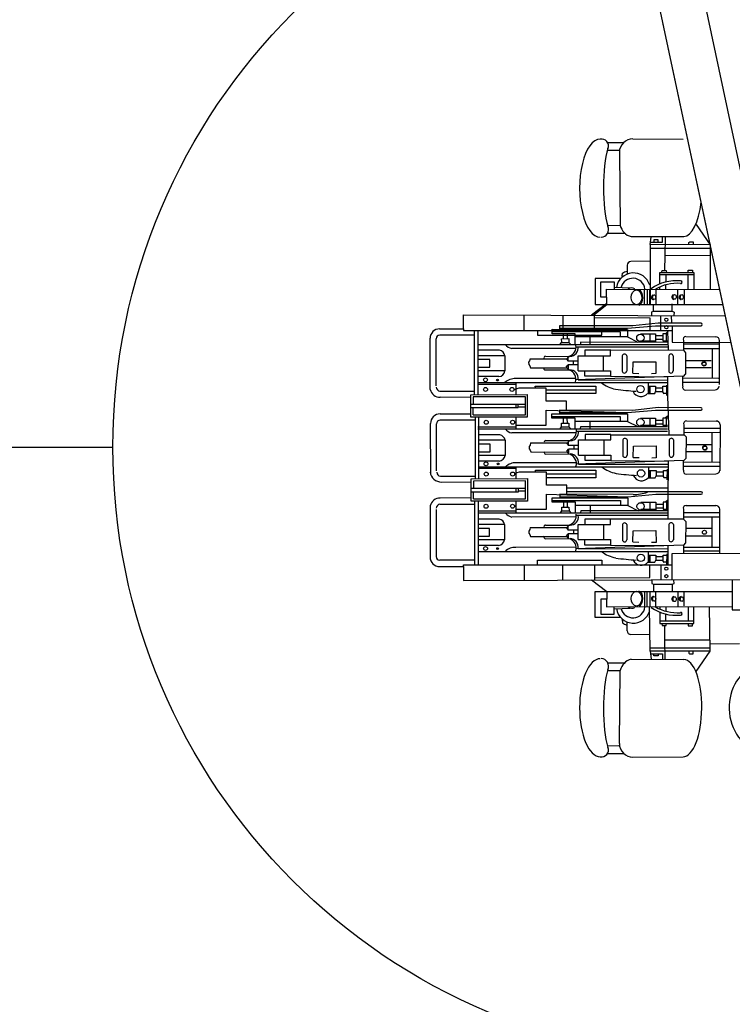
# Model space of a CAD drawing. Extents: x -561 to 197, y -229 to 118.
# Drawn here: x -153 to -146, y -184 to -175 of the extents above; entities that cross this region are included whole.
import ezdxf

# ---------------------------------------------------------------- set-up
doc = ezdxf.new("R2010")
doc.units = 0
doc.layers.add('1', color=7, linetype='CONTINUOUS')

# ---------------------------------------------------------------- blocks, each defined once
blk = doc.blocks.new('BLK56', base_point=(337.8406, 120.3485))
at = {"layer": '1', "color": 7, "linetype": 'Continuous'}
for p, q in [((344.3599, 136.7641), (347.7939, 120.6087)), ((347.3721, 120.5617), (343.9818, 136.4891))]:
    blk.add_line(p, q, dxfattribs=at)
blk = doc.blocks.new('pa10_1')
at = {"layer": '1', "color": 7, "linetype": 'Continuous'}
for p, q in [((-0.9869, 2.9254), (-0.8414, 2.9254)), ((-0.7473, 2.9596), (-0.2734, 2.9559)), ((-0.9869, 2.8526), (-0.8801, 2.8514)), ((-0.8757, 2.8313), (-0.8678, 2.1396)), ((-0.149, 2.1485), (-0.0176, 1.9561)), ((-0.9869, 2.1415), (-0.8678, 2.1396)), ((-0.9852, 2.0672), (-0.8257, 2.0672)), ((-0.7655, 2.0341), (-0.2664, 2.0359)), ((-0.5832, 1.9584), (-0.586, 1.3934)), ((-0.5832, 1.9584), (-0.5738, 2.0288)), ((-0.0176, 1.9561), (-0.5832, 1.9584)), ((-0.5804, 1.9826), (-0.4693, 1.9826)), ((-0.5489, 2.0025), (-0.5497, 1.9826)), ((-0.5091, 2.0025), (-0.5489, 2.0025)), ((-0.5091, 1.9826), (-0.5091, 2.0025)), ((-0.4693, 1.9826), (-0.4676, 2.0307)), ((-0.4427, 2.0291), (-0.446, 1.8532)), ((-0.2187, 1.9652), (-0.2178, 1.9776)), ((-0.2178, 1.9776), (-0.2087, 1.9843)), ((-0.2087, 1.9843), (-0.1788, 1.9843)), ((-0.1788, 1.9843), (-0.1772, 1.961)), ((-0.0176, 1.9561), (-0.0186, 1.5308)), ((-0.5838, 1.9245), (-0.0162, 1.9262)), ((-0.0164, 1.8893), (-0.0026, 1.8894)), ((-0.5887, 1.8007), (-0.7663, 1.7976)), ((-0.446, 1.8532), (-0.4483, 1.7168)), ((-0.0212, 1.8548), (-0.446, 1.8532)), ((-0.8485, 1.6599), (-0.846, 1.6881)), ((-0.846, 1.6881), (-0.8285, 1.6997)), ((-0.8285, 1.6997), (-0.802, 1.7088)), ((-0.8019, 1.7628), (-0.8012, 1.6806)), ((-0.494, 1.586), (-0.494, 1.6956)), ((-0.494, 1.6956), (-0.1725, 1.6956)), ((-0.4741, 1.6975), (-0.4723, 1.7127)), ((-0.4723, 1.7127), (-0.4318, 1.7127)), ((-0.4318, 1.7127), (-0.4301, 1.6951)), ((-0.2253, 1.6956), (-0.2253, 1.7166)), ((-0.2253, 1.7166), (-0.1831, 1.7162)), ((-0.1831, 1.7162), (-0.1848, 1.6963)), ((-0.1725, 1.6956), (-0.1725, 1.5348)), ((-0.8618, 1.639), (-1.1042, 1.639)), ((-1.1042, 1.639), (-1.1042, 1.3916)), ((-1.0526, 1.4628), (-1.0526, 1.605)), ((-1.0526, 1.605), (-0.9259, 1.605)), ((-0.9259, 1.605), (-0.9259, 1.5365)), ((-0.1725, 1.673), (-0.494, 1.673)), ((-0.4377, 1.673), (-0.4377, 1.605)), ((-0.2253, 1.5349), (-0.2253, 1.673)), ((-0.9939, 1.3935), (-0.9963, 1.5367)), ((-0.9963, 1.5367), (0.073, 1.5342)), ((-0.9259, 1.5549), (-0.7745, 1.549)), ((-0.6384, 1.3916), (-0.6384, 1.5359)), ((-0.6137, 1.5339), (-0.6137, 1.3916)), ((-0.5887, 1.3916), (-0.5887, 1.5339)), ((-0.5307, 1.5339), (-0.5298, 1.3982)), ((-0.494, 1.5355), (-0.494, 1.5573)), ((-0.4377, 1.5339), (-0.4377, 1.5772)), ((-0.3245, 1.3988), (-0.3215, 1.5339)), ((-0.2629, 1.5285), (-0.264, 1.3916)), ((-0.9939, 1.4002), (-1.1394, 1.291)), ((-0.9951, 1.4628), (-1.0526, 1.4628)), ((-0.378, 1.328), (-0.378, 1.3983)), ((-0.9937, 1.3885), (-1.1215, 1.2873)), ((-1.1042, 1.3916), (0.1033, 1.3916)), ((-0.5686, 1.3221), (-0.5527, 1.328)), ((-0.568, 1.2881), (-0.5686, 1.3221)), ((-0.5527, 1.328), (-0.5533, 1.3931)), ((-0.5527, 1.328), (-0.3761, 1.328)), ((-0.3761, 1.328), (-0.3585, 1.321)), ((-0.3585, 1.321), (-0.3597, 1.2904)), ((-2.349, 1.1606), (-2.349, 1.2932)), ((-2.349, 1.2932), (0.1258, 1.2862)), ((-1.775, 1.1468), (-1.775, 1.2916)), ((-1.4115, 1.2905), (-1.4115, 1.1468)), ((-1.1119, 1.1468), (-1.1119, 1.2932)), ((-1.1082, 1.269), (-0.5887, 1.2657)), ((-0.509, 1.2164), (-0.7475, 1.1887)), ((-0.5887, 1.2657), (-0.5887, 1.1469)), ((-0.1035, 1.2141), (-0.509, 1.2164)), ((-0.4825, 1.1469), (-0.4825, 1.2879)), ((-0.3846, 1.2807), (-0.383, 1.2209)), ((-2.5758, 1.1619), (-2.349, 1.1606)), ((-2.349, 1.1606), (-2.349, 1.1469)), ((-2.349, 1.1469), (-2.2461, 1.1469)), ((-2.2461, 0.5432), (-2.2461, 1.1469)), ((-2.2461, 1.1469), (-0.3767, 1.1467)), ((-2.2118, 0.5432), (-2.2118, 1.1469)), ((-1.6493, 1.1468), (-1.6493, 1.1031)), ((-1.5114, 1.1136), (-1.5114, 1.1582)), ((-1.5114, 1.1582), (-0.8027, 1.1559)), ((-0.8684, 1.1324), (-1.5114, 1.1336)), ((-0.7475, 1.1887), (-1.4407, 1.1901)), ((-1.4407, 1.1901), (-1.4407, 1.1585)), ((-1.4407, 1.1676), (-0.7988, 1.1676)), ((-1.0418, 1.1031), (-1.0418, 1.1468)), ((-0.8681, 1.132), (-0.8681, 1.0855)), ((-0.7988, 1.1676), (-0.5336, 1.1917)), ((-0.7988, 1.1568), (-0.7988, 1.0855)), ((-0.5336, 1.1917), (-0.1035, 1.1907)), ((-0.4151, 1.1385), (-0.438, 1.1186)), ((-0.4128, 0.9637), (-0.4161, 1.1396)), ((-0.378, 1.1877), (-0.378, 1.035)), ((-2.6645, 0.5878), (-2.6657, 1.0721)), ((-2.6084, 0.6221), (-2.6092, 1.068)), ((-2.2461, 1.1031), (-2.5743, 1.1029)), ((-1.6493, 1.1031), (-1.0418, 1.1031)), ((-1.2929, 1.1154), (-1.5114, 1.1136)), ((-1.4343, 1.0153), (-1.4214, 1.0341)), ((-1.422, 1.0687), (-1.3545, 1.0693)), ((-1.4214, 1.0341), (-1.422, 1.0687)), ((-1.4214, 1.034), (-1.3527, 1.0335)), ((-1.4061, 1.1127), (-1.4061, 1.0693)), ((-1.3709, 1.1115), (-1.3703, 1.071)), ((-1.3545, 1.0693), (-1.3527, 1.0335)), ((-1.3527, 1.0335), (-1.3357, 1.0141)), ((-1.2929, 1.0141), (-1.2929, 1.1154)), ((-0.7988, 1.0855), (-1.2929, 1.0855)), ((-1.2424, 1.0341), (-1.2448, 1.0176)), ((-0.4199, 1.034), (-1.2424, 1.0341)), ((-1.1544, 1.0855), (-1.1544, 1.0141)), ((-0.7988, 1.0855), (-0.7003, 1.0352)), ((-0.6763, 1.1154), (-0.5336, 1.1154)), ((-0.6763, 1.049), (-0.5336, 1.049)), ((-0.5888, 1.1154), (-0.5888, 1.034)), ((-0.5336, 1.1154), (-0.5336, 1.034)), ((-0.5336, 1.0979), (-0.4644, 1.0979)), ((-0.5336, 1.0631), (-0.4644, 1.0631)), ((-0.4199, 1.1154), (-0.4644, 1.1154)), ((-0.4644, 1.1154), (-0.4644, 1.049)), ((-0.4644, 1.049), (-0.4199, 1.049)), ((-0.4304, 1.054), (-0.4304, 1.115)), ((-0.378, 1.035), (0.1797, 1.0328)), ((-0.2703, 1.0517), (-0.2703, 0.9588)), ((-0.2466, 1.0885), (0.0344, 1.0861)), ((0.0724, 0.6337), (0.0724, 1.0517)), ((-2.2138, 1.0141), (-0.4199, 1.0141)), ((-2.0094, 0.9589), (-2.2083, 0.9589)), ((-1.2868, 0.976), (-1.8935, 0.9751)), ((-0.4199, 0.9892), (-1.286, 0.9892)), ((-0.9604, 0.9588), (-1.2027, 0.9588)), ((-1.2027, 0.9588), (-1.2027, 0.9074)), ((-0.9604, 0.9074), (-0.9604, 0.9588)), ((-0.9555, 0.962), (-0.2684, 0.9604)), ((0.0724, 1.0169), (-0.2703, 1.0169)), ((-0.2703, 0.9588), (-0.2491, 0.9359)), ((-0.2684, 0.9753), (0.0718, 0.977)), ((-0.2491, 0.9359), (-0.2515, 0.7329)), ((0.0021, 0.977), (0.0021, 0.6965)), ((-1.9579, 0.9075), (-2.2083, 0.9075)), ((-2.1009, 0.8709), (-2.2083, 0.8709)), ((-2.1009, 0.7977), (-2.1009, 0.8709)), ((-1.9579, 0.9075), (-1.9579, 0.7634)), ((-1.7246, 0.8592), (-1.7337, 0.846)), ((-1.7337, 0.846), (-1.7329, 0.8244)), ((-1.7196, 0.8791), (-1.7246, 0.8592)), ((-1.7196, 0.8791), (-1.3603, 0.8791)), ((-1.5753, 0.9019), (-1.3428, 0.9007)), ((-1.3563, 0.8972), (-1.3769, 0.8749)), ((-1.3769, 0.8749), (-1.3603, 0.855)), ((-1.3604, 0.855), (-1.3603, 0.8999)), ((-1.2665, 0.855), (-1.3604, 0.855)), ((-1.3122, 0.8526), (-1.3122, 0.8211)), ((-1.2657, 0.7646), (-1.2657, 0.9074)), ((-1.2657, 0.9074), (-0.9604, 0.9074)), ((-1.0284, 0.9074), (-1.0284, 0.7646)), ((-0.8488, 0.9069), (-0.8488, 0.7628)), ((-0.8068, 0.9069), (-0.8068, 0.7628)), ((-0.749, 0.7423), (-0.7467, 0.8491)), ((-0.7467, 0.8491), (-0.5322, 0.8509)), ((-0.5322, 0.8509), (-0.5308, 0.7388)), ((-0.409, 0.9077), (-0.409, 0.7637)), ((-0.367, 0.9077), (-0.367, 0.7637)), ((-0.2525, 0.8635), (-0.0073, 0.8635)), ((-2.2083, 0.7977), (-2.1009, 0.7977)), ((-1.9579, 0.7634), (-2.2083, 0.7634)), ((-1.7329, 0.8244), (-1.7229, 0.8119)), ((-1.7229, 0.8119), (-1.7171, 0.7937)), ((-1.7171, 0.7937), (-1.3603, 0.7929)), ((-1.5761, 0.7733), (-1.3437, 0.7745)), ((-1.3777, 0.8003), (-1.3611, 0.8202)), ((-1.3571, 0.778), (-1.3777, 0.8003)), ((-1.2674, 0.8202), (-1.3613, 0.8202)), ((-1.3613, 0.8202), (-1.3611, 0.7753)), ((-1.2657, 0.7646), (-0.9604, 0.7646)), ((-1.2027, 0.7132), (-1.2027, 0.7646)), ((-0.9604, 0.7646), (-0.9604, 0.7132)), ((-0.2525, 0.7955), (-0.0073, 0.7955)), ((-2.2133, 0.6531), (-0.421, 0.6531)), ((-2.015, 0.7097), (-2.2083, 0.7097)), ((-1.2924, 0.6916), (-1.8554, 0.6908)), ((-0.2703, 0.7132), (-1.2881, 0.6783)), ((-1.2657, 0.6791), (-0.4193, 0.6767)), ((-0.9604, 0.7132), (-1.2027, 0.7132)), ((-0.9604, 0.7132), (-0.4193, 0.7081)), ((-0.749, 0.7423), (-0.6932, 0.7406)), ((-0.6036, 0.6531), (-0.6044, 0.5472)), ((-0.5308, 0.7388), (-0.573, 0.7364)), ((-0.4193, 0.7081), (-0.4193, 0.5252)), ((0.0619, 0.6928), (-0.2781, 0.696)), ((-0.2755, 0.6196), (-0.2755, 0.7125)), ((0.0671, 0.6544), (-0.2755, 0.6544)), ((-0.2544, 0.7318), (-0.2732, 0.7121)), ((-2.5726, 0.5729), (-2.2461, 0.5729)), ((-1.8529, 0.6356), (-2.2091, 0.6356)), ((-1.8465, 0.5947), (-1.8682, 0.5834)), ((-1.8529, 0.5401), (-1.8529, 0.6516)), ((-1.8259, 0.6004), (-1.8465, 0.5947)), ((-1.5686, 0.6015), (-1.8259, 0.6004)), ((-1.6698, 0.6038), (-1.6706, 0.6204)), ((-1.6706, 0.6204), (-1.0995, 0.6203)), ((-1.5686, 0.4783), (-1.5686, 0.6015)), ((-1.5686, 0.5839), (-1.0995, 0.5839)), ((-1.0995, 0.6203), (-1.0995, 0.5487)), ((-0.6038, 0.6179), (-0.5331, 0.6179)), ((-0.5965, 0.6156), (-0.5959, 0.5551)), ((-0.5883, 0.6179), (-0.5883, 0.5498)), ((-0.5408, 0.5498), (-0.5331, 0.5686)), ((-0.5331, 0.6179), (-0.5331, 0.5686)), ((-0.4639, 0.6015), (-0.5331, 0.6015)), ((-0.5331, 0.5686), (-0.4639, 0.5686)), ((-0.468, 0.5663), (-0.4557, 0.5475)), ((-0.4639, 0.6015), (-0.4639, 0.6179)), ((-0.4639, 0.6179), (-0.4193, 0.6179)), ((-0.4639, 0.5686), (-0.4639, 0.6015)), ((-0.4293, 0.6302), (-0.4301, 0.5298)), ((-0.2519, 0.5828), (0.0292, 0.5852)), ((-2.2765, 0.5135), (-2.5707, 0.5142)), ((-2.2789, 0.538), (-1.7462, 0.5403)), ((-2.2789, 0.51), (-2.2789, 0.538)), ((-2.2789, 0.3271), (-2.2789, 0.51)), ((-2.2582, 0.5173), (-2.259, 0.4483)), ((-1.7644, 0.519), (-2.2582, 0.5173)), ((-1.7644, 0.3477), (-1.7644, 0.519)), ((-1.7462, 0.5403), (-1.7462, 0.3271)), ((-1.0995, 0.5487), (-1.5686, 0.5487)), ((-1.3753, 0.4783), (-1.5686, 0.4783)), ((-1.3753, 0.3914), (-1.3753, 0.4783)), ((-0.6044, 0.5498), (-0.5408, 0.5498)), ((-0.4193, 0.5498), (-0.4572, 0.5498)), ((-0.4193, 0.5252), (-0.4084, 0.1596)), ((-2.2789, 0.4483), (-1.7644, 0.4483)), ((-2.2789, 0.4163), (-1.8325, 0.4161)), ((-2.259, 0.3477), (-2.259, 0.4163)), ((-1.8563, 0.4483), (-1.8563, 0.4161)), ((-1.8325, 0.4161), (-1.8325, 0.4468)), ((-1.8325, 0.4244), (-1.7653, 0.4244)), ((-1.5686, 0.2503), (-1.5686, 0.393)), ((-1.5686, 0.393), (-0.7991, 0.369)), ((-0.7477, 0.39), (-1.441, 0.3915)), ((-1.441, 0.3915), (-1.441, 0.3598)), ((-0.7991, 0.369), (-0.5339, 0.393)), ((-0.5093, 0.4178), (-0.7477, 0.39)), ((-0.5339, 0.393), (-0.1038, 0.3921)), ((-0.1038, 0.4154), (-0.5093, 0.4178)), ((-2.5714, 0.3571), (-2.2798, 0.3563)), ((-2.2417, 0.2982), (-2.5699, 0.298)), ((-1.7462, 0.3271), (-2.2789, 0.3271)), ((-2.259, 0.3477), (-1.7644, 0.3477)), ((-2.2408, 0.3297), (-2.2408, -0.2536)), ((-2.2068, 0.3297), (-2.2068, -0.2528)), ((-1.8529, 0.2155), (-1.8529, 0.3273)), ((-1.5138, 0.3167), (-1.5138, 0.3582)), ((-1.5138, 0.3582), (-0.7991, 0.3582)), ((-1.5138, 0.3333), (-0.8684, 0.3333)), ((-1.2932, 0.3167), (-1.5138, 0.3167)), ((-1.441, 0.369), (-0.7991, 0.369)), ((-1.4064, 0.314), (-1.4064, 0.2706)), ((-1.3712, 0.3129), (-1.3706, 0.2724)), ((-1.2932, 0.2155), (-1.2932, 0.3167)), ((-0.7991, 0.2868), (-1.2932, 0.2868)), ((-1.1547, 0.2868), (-1.1547, 0.2155)), ((-0.8684, 0.3333), (-0.8684, 0.2868)), ((-0.7991, 0.3582), (-0.7991, 0.2868)), ((-0.7991, 0.2868), (-0.7006, 0.2366)), ((-0.6765, 0.3167), (-0.5339, 0.3167)), ((-0.5891, 0.3167), (-0.5891, 0.2354)), ((-0.5339, 0.3167), (-0.5339, 0.2354)), ((-0.5339, 0.2993), (-0.4647, 0.2993)), ((-0.4201, 0.3167), (-0.4647, 0.3167)), ((-0.4647, 0.3167), (-0.4647, 0.2503)), ((-0.4154, 0.3399), (-0.4383, 0.3199)), ((-0.4307, 0.2554), (-0.4307, 0.3164)), ((-0.2422, 0.2919), (0.0388, 0.2895)), ((-2.6601, -0.2171), (-2.6613, 0.2672)), ((-2.604, -0.1828), (-2.6048, 0.2631)), ((-2.2143, 0.2354), (-1.8529, 0.2354)), ((-2.2141, 0.2155), (-0.4201, 0.2155)), ((-1.8529, 0.2503), (-1.5686, 0.2503)), ((-1.4346, 0.2166), (-1.4217, 0.2354)), ((-1.4222, 0.27), (-1.3548, 0.2706)), ((-1.4217, 0.2354), (-1.4222, 0.27)), ((-1.4217, 0.2354), (-1.353, 0.2348)), ((-1.3548, 0.2706), (-1.353, 0.2348)), ((-1.353, 0.2348), (-1.336, 0.2155)), ((-0.4201, 0.1906), (-1.2863, 0.1906)), ((-1.2427, 0.2354), (-1.2451, 0.219)), ((-0.4201, 0.2354), (-1.2427, 0.2354)), ((-0.6765, 0.2503), (-0.5339, 0.2503)), ((-0.5339, 0.2644), (-0.4647, 0.2644)), ((-0.4647, 0.2503), (-0.4201, 0.2503)), ((-0.2658, 0.2551), (-0.2658, 0.1622)), ((0.0768, 0.2203), (-0.2658, 0.2203)), ((0.0768, 0.2551), (0.0751, -0.1819)), ((-2.0071, 0.1592), (-2.206, 0.1592)), ((-1.9557, 0.1077), (-2.206, 0.1077)), ((-1.9557, 0.1077), (-1.9557, -0.0363)), ((-1.2871, 0.1773), (-1.8938, 0.1765)), ((-1.5708, 0.1053), (-1.3384, 0.1041)), ((-1.3519, 0.1006), (-1.3724, 0.0783)), ((-1.356, 0.0583), (-1.3559, 0.1033)), ((-1.2613, -0.032), (-1.2613, 0.1107)), ((-1.2613, 0.1107), (-0.9559, 0.1107)), ((-0.9559, 0.1622), (-1.1982, 0.1622)), ((-1.1982, 0.1622), (-1.1982, 0.1107)), ((-1.024, 0.1107), (-1.024, -0.032)), ((-0.9621, 0.1588), (-0.2668, 0.1588)), ((-0.9559, 0.1107), (-0.9559, 0.1622)), ((-0.8443, 0.1103), (-0.8443, -0.0338)), ((-0.8024, 0.1103), (-0.8024, -0.0338)), ((-0.4046, 0.1111), (-0.4046, -0.033)), ((-0.3626, 0.1111), (-0.3626, -0.033)), ((0.0716, 0.1819), (-0.2684, 0.1787)), ((-0.2658, 0.1622), (-0.2447, 0.1393)), ((-0.2447, 0.1393), (-0.2471, -0.0637)), ((0, 0.1812), (0, -0.102)), ((-2.0986, 0.0712), (-2.206, 0.0712)), ((-2.0986, -0.002), (-2.0986, 0.0712)), ((-1.7202, 0.0626), (-1.7293, 0.0493)), ((-1.7293, 0.0493), (-1.7285, 0.0278)), ((-1.7285, 0.0278), (-1.7185, 0.0153)), ((-1.7152, 0.0825), (-1.7202, 0.0626)), ((-1.7185, 0.0153), (-1.7127, -0.0029)), ((-1.7152, 0.0825), (-1.3559, 0.0825)), ((-1.3733, 0.0037), (-1.3567, 0.0236)), ((-1.3527, -0.0186), (-1.3733, 0.0037)), ((-1.3724, 0.0783), (-1.3559, 0.0583)), ((-1.2629, 0.0236), (-1.3568, 0.0236)), ((-1.3568, 0.0236), (-1.3567, -0.0213)), ((-1.2621, 0.0583), (-1.356, 0.0583)), ((-1.3078, 0.056), (-1.3078, 0.0244)), ((-0.7446, -0.0543), (-0.7423, 0.0525)), ((-0.7423, 0.0525), (-0.5278, 0.0542)), ((-0.5278, 0.0542), (-0.5264, -0.0578)), ((-0.2452, 0.0681), (0, 0.0681)), ((-0.2452, 0), (0, 0)), ((-2.206, -0.002), (-2.0986, -0.002)), ((-1.9557, -0.0363), (-2.206, -0.0363)), ((-2.0128, -0.09), (-2.206, -0.09)), ((-1.7127, -0.0029), (-1.3559, -0.0038)), ((-1.5717, -0.0233), (-1.3392, -0.0221)), ((-0.2658, -0.0834), (-1.2837, -0.1183)), ((-1.2613, -0.032), (-0.9559, -0.032)), ((-1.1982, -0.0834), (-1.1982, -0.032)), ((-0.9559, -0.0834), (-1.1982, -0.0834)), ((-0.9559, -0.032), (-0.9559, -0.0834)), ((-0.9559, -0.0834), (-0.4149, -0.0885)), ((-0.7446, -0.0543), (-0.6887, -0.056)), ((-0.5264, -0.0578), (-0.5686, -0.0602)), ((-0.4149, -0.0885), (-0.4149, -0.2714)), ((-0.2682, -0.1759), (-0.2682, -0.083)), ((-0.2471, -0.0637), (-0.2658, -0.0834)), ((-2.2089, -0.1435), (-0.4166, -0.1435)), ((-1.8506, -0.1596), (-2.2068, -0.1596)), ((-1.2879, -0.105), (-1.851, -0.1058)), ((-1.8506, -0.2551), (-1.8506, -0.1435)), ((-1.6674, -0.1914), (-1.6683, -0.1748)), ((-1.6683, -0.1748), (-1.0972, -0.1748)), ((-1.2613, -0.1175), (-0.4149, -0.1199)), ((-1.0972, -0.1748), (-1.0972, -0.2464)), ((-0.5991, -0.1435), (-0.6, -0.2494)), ((-0.5994, -0.1787), (-0.5287, -0.1787)), ((-0.5921, -0.1811), (-0.5915, -0.2415)), ((-0.5839, -0.1787), (-0.5839, -0.2468)), ((-0.5287, -0.1787), (-0.5287, -0.228)), ((-0.4595, -0.1951), (-0.4595, -0.1787)), ((-0.4595, -0.1787), (-0.4149, -0.1787)), ((-0.4249, -0.1664), (-0.4257, -0.2668)), ((0.0692, -0.1026), (-0.2708, -0.0995)), ((0.0745, -0.141), (-0.2682, -0.141)), ((-2.5682, -0.2319), (-2.2417, -0.2319)), ((-2.2765, -0.257), (-1.7438, -0.2546)), ((-2.2765, -0.285), (-2.2765, -0.257)), ((-2.2558, -0.2777), (-2.2566, -0.3467)), ((-1.762, -0.276), (-2.2558, -0.2777)), ((-1.8442, -0.2005), (-1.8659, -0.2118)), ((-1.8236, -0.1948), (-1.8442, -0.2005)), ((-1.5662, -0.1936), (-1.8236, -0.1948)), ((-1.762, -0.4473), (-1.762, -0.276)), ((-1.7438, -0.2546), (-1.7438, -0.4679)), ((-1.5662, -0.3168), (-1.5662, -0.1936)), ((-1.5662, -0.2112), (-1.0972, -0.2112)), ((-1.0972, -0.2464), (-1.5662, -0.2464)), ((-0.5999, -0.2468), (-0.5363, -0.2468)), ((-0.5363, -0.2468), (-0.5287, -0.228)), ((-0.4595, -0.1951), (-0.5287, -0.1951)), ((-0.5287, -0.228), (-0.4595, -0.228)), ((-0.4636, -0.2303), (-0.4512, -0.2491)), ((-0.4595, -0.228), (-0.4595, -0.1951)), ((-0.4149, -0.2468), (-0.4528, -0.2468)), ((-0.4153, -0.6295), (-0.4149, -0.2714)), ((-0.2445, -0.2127), (0.0365, -0.2103)), ((-2.5572, -0.2874), (-2.2765, -0.285)), ((-2.2765, -0.4679), (-2.2765, -0.285)), ((-2.2765, -0.3467), (-1.762, -0.3467)), ((-1.8539, -0.3467), (-1.8539, -0.3789)), ((-1.8301, -0.3789), (-1.8301, -0.3482)), ((-1.8301, -0.3706), (-1.7629, -0.3706)), ((-1.373, -0.3168), (-1.5662, -0.3168)), ((-1.373, -0.4038), (-1.373, -0.3168)), ((-1.373, -0.3424), (-0.4178, -0.3424)), ((-2.2765, -0.4382), (-2.5707, -0.4389)), ((-2.2765, -0.3787), (-1.8301, -0.3789)), ((-2.2566, -0.4473), (-2.2566, -0.3787)), ((-2.2566, -0.4473), (-1.762, -0.4473)), ((-1.5662, -0.5448), (-1.5662, -0.4021)), ((-1.5662, -0.4021), (-0.7968, -0.4262)), ((-1.5115, -0.4785), (-1.5115, -0.437)), ((-1.5115, -0.437), (-0.7968, -0.437)), ((-1.5115, -0.4619), (-0.866, -0.4619)), ((-0.7454, -0.4051), (-1.4387, -0.4037)), ((-1.4387, -0.4037), (-1.4387, -0.4354)), ((-1.4387, -0.4262), (-0.7968, -0.4262)), ((-0.1014, -0.3798), (-1.373, -0.3796)), ((-0.866, -0.4619), (-0.866, -0.5083)), ((-0.7968, -0.4262), (-0.5316, -0.4021)), ((-0.7968, -0.437), (-0.7968, -0.5083)), ((-0.5316, -0.4021), (-0.1014, -0.4031)), ((-0.4131, -0.4553), (-0.4359, -0.4753)), ((-2.6645, -0.5125), (-2.6657, -0.9968)), ((-2.6084, -0.5468), (-2.6092, -0.9927)), ((-2.5726, -0.4976), (-2.2461, -0.4976)), ((-1.7438, -0.4679), (-2.2765, -0.4679)), ((-2.2461, -0.4679), (-2.2461, -1.0716)), ((-2.2118, -0.4679), (-2.2118, -1.0716)), ((-1.8506, -0.5797), (-1.8506, -0.4679)), ((-1.8506, -0.5448), (-1.5662, -0.5448)), ((-1.2908, -0.4785), (-1.5115, -0.4785)), ((-1.4199, -0.5251), (-1.3524, -0.5245)), ((-1.4193, -0.5597), (-1.4199, -0.5251)), ((-1.4041, -0.4811), (-1.4041, -0.5245)), ((-1.3689, -0.4823), (-1.3683, -0.5228)), ((-1.3524, -0.5245), (-1.3507, -0.5603)), ((-1.2908, -0.5797), (-1.2908, -0.4785)), ((-0.7968, -0.5083), (-1.2908, -0.5083)), ((-1.1524, -0.5083), (-1.1524, -0.5797)), ((-0.7968, -0.5083), (-0.6982, -0.5586)), ((-0.6742, -0.4785), (-0.5316, -0.4785)), ((-0.6742, -0.5448), (-0.5316, -0.5448)), ((-0.5867, -0.4785), (-0.5867, -0.5598)), ((-0.5316, -0.4785), (-0.5316, -0.5598)), ((-0.5316, -0.4959), (-0.4624, -0.4959)), ((-0.5316, -0.5307), (-0.4624, -0.5307)), ((-0.4178, -0.4785), (-0.4624, -0.4785)), ((-0.4624, -0.4785), (-0.4624, -0.5448)), ((-0.4624, -0.5448), (-0.4178, -0.5448)), ((-0.4283, -0.5398), (-0.4283, -0.4788)), ((-0.2687, -0.5448), (-0.2687, -0.6378)), ((-0.2451, -0.5081), (0.0359, -0.5105)), ((0.0739, -0.9629), (0.0739, -0.5448)), ((-2.212, -0.5598), (-1.8506, -0.5598)), ((-2.2118, -0.5797), (-0.4178, -0.5797)), ((-2.0128, -0.6383), (-2.2118, -0.6383)), ((-1.2848, -0.6179), (-1.8915, -0.6187)), ((-1.4322, -0.5785), (-1.4193, -0.5597)), ((-1.4193, -0.5598), (-1.3507, -0.5603)), ((-1.3507, -0.5603), (-1.3337, -0.5797)), ((-0.4178, -0.6046), (-1.284, -0.6046)), ((-1.2404, -0.5597), (-1.2427, -0.5762)), ((-0.4178, -0.5598), (-1.2404, -0.5597)), ((-0.9588, -0.6378), (-1.2011, -0.6378)), ((-1.2011, -0.6378), (-1.2011, -0.6892)), ((-0.9588, -0.6892), (-0.9588, -0.6378)), ((-0.2687, -0.6378), (-0.9588, -0.6378)), ((0.0739, -0.5797), (-0.2687, -0.5797)), ((-0.2687, -0.6179), (0.0739, -0.6179)), ((-0.2687, -0.6378), (-0.2476, -0.6607)), ((0, -0.6179), (0, -0.905)), ((-1.9614, -0.6897), (-2.2118, -0.6897)), ((-2.1043, -0.7263), (-2.2118, -0.7263)), ((-2.1043, -0.7995), (-2.1043, -0.7263)), ((-1.9614, -0.6897), (-1.9614, -0.8338)), ((-1.723, -0.7374), (-1.7322, -0.7506)), ((-1.7181, -0.7174), (-1.723, -0.7374)), ((-1.7181, -0.7174), (-1.3588, -0.7174)), ((-1.5737, -0.6947), (-1.3413, -0.6959)), ((-1.3548, -0.6994), (-1.3753, -0.7217)), ((-1.3753, -0.7217), (-1.3588, -0.7416)), ((-1.3589, -0.7416), (-1.3588, -0.6967)), ((-1.265, -0.7416), (-1.3589, -0.7416)), ((-1.3106, -0.744), (-1.3106, -0.7755)), ((-1.2642, -0.8319), (-1.2642, -0.6892)), ((-1.2642, -0.6892), (-0.9588, -0.6892)), ((-1.0269, -0.6892), (-1.0269, -0.8319)), ((-0.8472, -0.6897), (-0.8472, -0.8338)), ((-0.8053, -0.6897), (-0.8053, -0.8338)), ((-0.4075, -0.6889), (-0.4075, -0.8329)), ((-0.3655, -0.6889), (-0.3655, -0.8329)), ((-0.2476, -0.6607), (-0.25, -0.8637)), ((-0.2452, -0.724), (0, -0.724)), ((-2.2118, -0.7995), (-2.1043, -0.7995)), ((-1.9614, -0.8338), (-2.2118, -0.8338)), ((-1.7322, -0.7506), (-1.7313, -0.7722)), ((-1.7313, -0.7722), (-1.7214, -0.7847)), ((-1.7214, -0.7847), (-1.7156, -0.8029)), ((-1.7156, -0.8029), (-1.3588, -0.8037)), ((-1.5746, -0.8233), (-1.3421, -0.8221)), ((-1.3761, -0.7963), (-1.3596, -0.7764)), ((-1.3556, -0.8186), (-1.3761, -0.7963)), ((-1.2658, -0.7764), (-1.3597, -0.7764)), ((-1.3597, -0.7764), (-1.3596, -0.8213)), ((-1.2642, -0.8319), (-0.9588, -0.8319)), ((-1.2011, -0.8834), (-1.2011, -0.8319)), ((-0.9588, -0.8319), (-0.9588, -0.8834)), ((-0.7475, -0.8543), (-0.7452, -0.7475)), ((-0.7452, -0.7475), (-0.5307, -0.7457)), ((-0.5307, -0.7457), (-0.5292, -0.8578)), ((0, -0.798), (-0.2452, -0.798)), ((-2.0185, -0.8875), (-2.2118, -0.8875)), ((-1.2908, -0.905), (-1.8539, -0.9058)), ((-0.2687, -0.8834), (-1.2866, -0.9182)), ((-1.2642, -0.9175), (-0.4178, -0.9199)), ((-0.9588, -0.8834), (-1.2011, -0.8834)), ((-0.9588, -0.8834), (-0.4178, -0.8885)), ((-0.7475, -0.8543), (-0.6916, -0.856)), ((-0.5292, -0.8578), (-0.5715, -0.8602)), ((-0.4178, -0.8885), (-0.4178, -1.0714)), ((-0.25, -0.8637), (-0.2687, -0.8834)), ((-0.2687, -0.8834), (-0.2687, -0.9643)), ((-0.2687, -0.905), (0.0739, -0.905)), ((-2.2118, -0.9435), (-0.4195, -0.9435)), ((-0.602, -0.9435), (-0.6028, -1.0493)), ((-0.6023, -0.9787), (-0.5316, -0.9787)), ((-0.595, -0.981), (-0.5944, -1.0415)), ((-0.5867, -0.9787), (-0.5867, -1.0467)), ((-0.5316, -0.9787), (-0.5316, -1.028)), ((-0.4624, -0.9951), (-0.5316, -0.9951)), ((-0.4624, -0.9951), (-0.4624, -0.9787)), ((-0.4624, -0.9787), (-0.4178, -0.9787)), ((-0.4624, -1.028), (-0.4624, -0.9951)), ((-0.4278, -0.9664), (-0.4286, -1.0668)), ((-0.378, -0.9647), (0.4418, -0.9614)), ((-0.378, -1.2123), (-0.378, -0.9647)), ((-0.2687, -0.9388), (0.0739, -0.9388)), ((-2.5758, -1.0866), (-2.349, -1.0853)), ((-2.2461, -1.0278), (-2.5743, -1.0276)), ((-2.349, -1.0853), (-2.349, -1.0716)), ((-2.349, -1.0716), (-2.2461, -1.0716)), ((-2.349, -1.0853), (-2.349, -1.2179)), ((-2.2461, -1.0716), (-0.3767, -1.0714)), ((-1.775, -1.0715), (-1.775, -1.2163)), ((-1.6493, -1.0715), (-1.6493, -1.0278)), ((-1.6493, -1.0278), (-1.0418, -1.0278)), ((-1.4115, -1.2152), (-1.4115, -1.0715)), ((-1.1119, -1.0715), (-1.1119, -1.2179)), ((-1.0418, -1.0278), (-1.0418, -1.0715)), ((-0.6028, -1.0467), (-0.5392, -1.0467)), ((-0.5887, -1.1904), (-0.5887, -1.0716)), ((-0.5392, -1.0467), (-0.5316, -1.028)), ((-0.5316, -1.028), (-0.4624, -1.028)), ((-0.4825, -1.0716), (-0.4825, -1.2126)), ((-0.4665, -1.0303), (-0.4541, -1.0491)), ((-0.4178, -1.0467), (-0.4557, -1.0467)), ((-2.349, -1.2179), (0.3124, -1.2103)), ((-1.1082, -1.1937), (-0.5887, -1.1904)), ((-0.9939, -1.3249), (-1.1394, -1.2157)), ((-0.568, -1.2128), (-0.5686, -1.2468)), ((-0.5686, -1.2468), (-0.5527, -1.2527)), ((-0.5527, -1.2527), (-0.5533, -1.3178)), ((-0.5527, -1.2527), (-0.3761, -1.2527)), ((-0.378, -1.2527), (-0.378, -1.3229)), ((-0.3761, -1.2527), (-0.3585, -1.2456)), ((-0.3585, -1.2456), (-0.3597, -1.2151)), ((0.1916, -1.2179), (0.1916, -1.4976)), ((-1.1042, -1.5703), (-1.1042, -1.3229)), ((-1.1042, -1.3229), (0.1916, -1.3229)), ((-0.9951, -1.3941), (-1.0526, -1.3941)), ((-1.0526, -1.3941), (-1.0526, -1.5364)), ((-0.9939, -1.3249), (-0.9963, -1.468)), ((-0.6384, -1.3229), (-0.6384, -1.4672)), ((-0.6137, -1.4652), (-0.6137, -1.3229)), ((-0.5887, -1.3229), (-0.5887, -1.4652)), ((-0.5307, -1.4652), (-0.5298, -1.3296)), ((-0.3245, -1.3301), (-0.3215, -1.4652)), ((-0.2629, -1.4598), (-0.264, -1.3229)), ((-0.9963, -1.468), (0.1916, -1.4652)), ((-0.9259, -1.5364), (-0.9259, -1.4679)), ((-0.9259, -1.4862), (-0.7745, -1.4803)), ((-0.5832, -1.8881), (-0.5903, -1.468)), ((-0.494, -1.4668), (-0.494, -1.4887)), ((-0.4377, -1.4652), (-0.4377, -1.5086)), ((-0.2253, -1.4662), (-0.2253, -1.6043)), ((-0.1725, -1.6269), (-0.1725, -1.4661)), ((-0.0176, -1.8858), (-0.0245, -1.4659)), ((-0.8618, -1.5703), (-1.1042, -1.5703)), ((-1.0526, -1.5364), (-0.9259, -1.5364)), ((-0.494, -1.5173), (-0.494, -1.6269)), ((-0.4377, -1.6043), (-0.4377, -1.5364)), ((0.1916, -1.4976), (0.7183, -1.4974)), ((-0.8485, -1.5912), (-0.846, -1.6194)), ((-0.846, -1.6194), (-0.8285, -1.631)), ((-0.8285, -1.631), (-0.802, -1.6401)), ((-0.8019, -1.6941), (-0.8012, -1.6119)), ((-0.1725, -1.6043), (-0.494, -1.6043)), ((-0.494, -1.6269), (-0.1725, -1.6269)), ((-0.4741, -1.6288), (-0.4723, -1.644)), ((-0.4723, -1.644), (-0.4318, -1.644)), ((-0.446, -1.7829), (-0.4471, -1.6452)), ((-0.4318, -1.644), (-0.4301, -1.6264)), ((-0.2253, -1.6269), (-0.2253, -1.6479)), ((-0.2253, -1.6479), (-0.1831, -1.6476)), ((-0.1831, -1.6476), (-0.1848, -1.6276)), ((-0.5887, -1.732), (-0.7663, -1.7289)), ((-0.5838, -1.8542), (-0.0162, -1.8559)), ((-0.0212, -1.7845), (-0.446, -1.7829)), ((-0.4427, -1.9588), (-0.446, -1.7829)), ((0.2593, -1.8177), (-0.0187, -1.821)), ((-0.0176, -1.8858), (-0.5832, -1.8881)), ((-0.5832, -1.8881), (-0.5738, -1.9585)), ((-0.5804, -1.9123), (-0.4693, -1.9123)), ((-0.5489, -1.9322), (-0.5497, -1.9123)), ((-0.5091, -1.9322), (-0.5489, -1.9322)), ((-0.5091, -1.9123), (-0.5091, -1.9322)), ((-0.4693, -1.9123), (-0.4676, -1.9604)), ((-0.2187, -1.8949), (-0.2178, -1.9073)), ((-0.2178, -1.9073), (-0.2087, -1.914)), ((-0.2087, -1.914), (-0.1788, -1.914)), ((-0.1788, -1.914), (-0.1772, -1.8907)), ((-0.149, -2.0782), (-0.0176, -1.8858)), ((-0.9852, -1.997), (-0.8257, -1.997)), ((-0.7655, -1.9638), (-0.2664, -1.9656)), ((-0.9869, -2.0712), (-0.8678, -2.0693)), ((-0.8757, -2.761), (-0.8678, -2.0693)), ((-0.9869, -2.7823), (-0.8801, -2.7811)), ((-0.9869, -2.8551), (-0.8414, -2.8551)), ((-0.7473, -2.8893), (-0.2734, -2.8856))]:
    blk.add_line(p, q, dxfattribs=at)
for centre, radius in [((-0.4318, 1.2474), 0.0154), ((-0.4316, 1.1766), 0.0154), ((-0.6771, 1.0761), 0.0348), ((-0.0759, 0.8326), 0.019), ((-0.0743, 0.8283), 0.019), ((-2.1415, 0.6787), 0.0183), ((-2.0274, 0.6773), 0.00884), ((-2.1415, 0.5882), 0.019), ((-1.8914, 0.5886), 0.019), ((-0.6754, 0.5914), 0.0348), ((-2.1351, 0.2778), 0.019), ((-1.8849, 0.2782), 0.019), ((-0.6774, 0.2774), 0.0348), ((-0.0686, 0.0371), 0.019), ((-0.0669, 0.0329), 0.019), ((-2.1367, -0.1151), 0.0183), ((-2.0225, -0.1166), 0.00884), ((-0.6709, -0.2052), 0.0348), ((-2.1351, -0.2122), 0.019), ((-1.8849, -0.2118), 0.019), ((-2.1363, -0.5165), 0.019), ((-1.8861, -0.5161), 0.019), ((-0.675, -0.5177), 0.0348), ((-0.0715, -0.7629), 0.019), ((-2.1412, -0.9162), 0.0183), ((-2.027, -0.9176), 0.00884), ((-0.6738, -1.0052), 0.0348), ((-0.4319, -1.1071), 0.0154), ((-0.4316, -1.1779), 0.0154)]:
    blk.add_circle(centre, radius, dxfattribs=at)
for centre, radius, start, end in [((-1.0438, 2.8929), 0.0644, 336.96626, 102.0572), ((-0.7473, 2.8313), 0.1284, 90, 180), ((-1.0486, 2.0994), 0.0711, 270, 27.25874), ((-0.7287, 2.172), 0.1428, 193.13402, 255.06767), ((-0.7667, 1.7624), 0.0352, 89.43168, 179.39803), ((-0.7437, 1.5292), 0.1613, 16.37575, 171.41216), ((-0.7481, 1.5245), 0.1155, 7.08529, 164.41321), ((-0.3379, 1.2057), 0.411, 84.20904, 125.27346), ((-0.3246, 1.1676), 0.425, 86.55963, 119.77297), ((-0.2964, 1.6028), 0.0139, 259.03477, 78.80824), ((-0.7571, 1.4963), 0.0528, 58.89059, 130.79796), ((-0.5511, 1.4598), 0.0222, 111.30372, 264.81545), ((-0.3575, 1.4621), 0.0222, 111.30372, 264.81545), ((-0.2894, 1.461), 0.0222, 111.30372, 264.81545), ((-0.1035, 1.2024), 0.0117, 270, 90), ((-2.5758, 1.0721), 0.0899, 90, 180), ((-2.5743, 1.068), 0.0349, 90, 180), ((-0.2466, 1.0625), 0.026, 90, 204.52553), ((0.0344, 1.048), 0.0382, 5.68901, 90), ((-2.0199, 0.897), 0.0628, 9.59988, 80.39451), ((-1.8637, 1.0941), 0.1226, 220.686, 255.9216), ((-1.3768, 0.9906), 0.0913, 287.59716, 8.84492), ((-1.3461, 0.9817), 0.0811, 272.34154, 7.28178), ((-1.5753, 0.8868), 0.0151, 90, 210.21802), ((-0.8278, 0.9007), 0.0219, 16.37428, 163.62572), ((-0.388, 0.9016), 0.0219, 16.37428, 163.62572), ((-2.0235, 0.7758), 0.0667, 277.25816, 349.26898), ((-1.5761, 0.7884), 0.0151, 149.78198, 270), ((-1.3777, 0.6846), 0.0913, 342.68131, 72.40284), ((-1.347, 0.6935), 0.0811, 352.71822, 87.65846), ((-0.8278, 0.7641), 0.021, 183.41123, 356.58877), ((-0.388, 0.7649), 0.021, 183.41123, 356.58877), ((-1.8623, 0.5526), 0.1384, 87.15584, 133.43369), ((-0.8591, 0.8848), 0.298, 231.0412, 259.90653), ((-2.5707, 0.6109), 0.0966, 193.79792, 270), ((-2.5698, 0.6099), 0.037, 180, 265.72018), ((-0.3865, 4.9925), 4.434, 263.20022, 265.72214), ((-0.6712, 0.6032), 0.0821, 204.74767, 320.03346), ((-0.2519, 0.6088), 0.026, 155.47447, 270), ((0.0292, 0.6234), 0.0382, 270, 354.31099), ((-0.1038, 0.4037), 0.0117, 270, 90), ((-2.5714, 0.2672), 0.0899, 90, 180), ((-2.5699, 0.2631), 0.0349, 90, 180), ((-0.2422, 0.2659), 0.026, 90, 204.52553), ((0.0388, 0.2513), 0.0382, 5.68901, 90), ((-1.864, 0.2954), 0.1226, 220.686, 255.9216), ((-1.3724, 0.194), 0.0913, 287.59716, 8.84492), ((-1.3417, 0.1851), 0.0811, 272.34154, 7.28178), ((-2.0176, 0.0973), 0.0628, 9.59988, 80.39451), ((-1.5708, 0.0901), 0.0151, 90, 210.21802), ((-0.8234, 0.1041), 0.0219, 16.37428, 163.62572), ((-0.3836, 0.1049), 0.0219, 16.37428, 163.62572), ((-2.0212, -0.0239), 0.0667, 277.25816, 349.26898), ((-1.5717, -0.0082), 0.0151, 149.78198, 270), ((-1.3732, -0.112), 0.0913, 342.68131, 72.40284), ((-1.3425, -0.1032), 0.0811, 352.71822, 87.65846), ((-0.8234, -0.0325), 0.021, 183.41123, 356.58877), ((-0.3836, -0.0317), 0.021, 183.41123, 356.58877), ((-1.8579, -0.2441), 0.1384, 87.15584, 133.43369), ((-0.8547, 0.0882), 0.298, 231.0412, 259.90653), ((-0.2445, -0.1867), 0.026, 155.47447, 270), ((0.0365, -0.1721), 0.0382, 270, 354.31099), ((-2.5572, -0.1769), 0.1104, 188.70977, 270), ((-2.5654, -0.195), 0.037, 180, 265.72018), ((-0.3821, 4.1959), 4.434, 263.20022, 265.72214), ((-0.6667, -0.1934), 0.0821, 204.74767, 320.03346), ((-2.5707, -0.5355), 0.0966, 90, 166.20208), ((-0.7454, 0.0353), 0.4405, 270, 288.02317), ((-0.1014, -0.3914), 0.0117, 270, 90), ((-2.5698, -0.5346), 0.037, 94.27982, 180), ((-0.2451, -0.5341), 0.026, 90, 204.52553), ((0.0359, -0.5486), 0.0382, 5.68901, 90), ((-2.0233, -0.7002), 0.0628, 9.59988, 80.39451), ((-1.8617, -0.4998), 0.1226, 220.686, 255.9216), ((-1.3753, -0.606), 0.0913, 287.59716, 8.84492), ((-1.3446, -0.6149), 0.0811, 272.34154, 7.28178), ((-1.5737, -0.7098), 0.0151, 90, 210.21802), ((-0.8263, -0.6959), 0.0219, 16.37428, 163.62572), ((-0.3865, -0.695), 0.0219, 16.37428, 163.62572), ((-2.0269, -0.8213), 0.0667, 277.25816, 349.26898), ((-1.5746, -0.8082), 0.0151, 149.78198, 270), ((-1.3761, -0.912), 0.0913, 342.68131, 72.40284), ((-1.3454, -0.9031), 0.0811, 352.71822, 87.65846), ((-0.8263, -0.8325), 0.021, 183.41123, 356.58877), ((-0.3865, -0.8317), 0.021, 183.41123, 356.58877), ((-1.8608, -1.044), 0.1384, 87.15584, 133.43369), ((-2.5758, -0.9968), 0.0899, 180, 270), ((-2.5743, -0.9927), 0.0349, 180, 270), ((-0.8575, -0.7118), 0.298, 231.0412, 259.90653), ((-0.385, 3.3959), 4.434, 263.20022, 265.72214), ((-0.6696, -0.9934), 0.0821, 204.74767, 320.03346), ((-0.5511, -1.3911), 0.0222, 95.18455, 248.69628), ((-0.3575, -1.3935), 0.0222, 95.18455, 248.69628), ((-0.2894, -1.3923), 0.0222, 95.18455, 248.69628), ((-0.7437, -1.4605), 0.1613, 188.58784, 343.62425), ((-0.7481, -1.4559), 0.1155, 195.58679, 352.91471), ((-0.7571, -1.4276), 0.0528, 229.20204, 301.10941), ((-0.3379, -1.1371), 0.411, 234.72654, 275.79096), ((-0.3246, -1.0989), 0.425, 240.22703, 273.44037), ((-0.2964, -1.5341), 0.0139, 281.19176, 100.96523), ((-0.7667, -1.6937), 0.0352, 180.60197, 270.56832), ((-1.0486, -2.0291), 0.0711, 332.74126, 90), ((-0.7287, -2.1017), 0.1428, 104.93233, 166.86598), ((-0.7473, -2.761), 0.1284, 180, 270), ((-1.0438, -2.8226), 0.0644, 257.9428, 23.03374)]:
    blk.add_arc(centre, radius, start, end, dxfattribs=at)
for centre, major_axis, ratio, start_param, end_param in [((-1.0573, 2.4924), (0, 0.4635), 0.420253, 6.283185, 9.424778), ((-0.9165, 2.4982), (0, 0.4694), 0.235, 0.664831, 2.466043), ((-0.2699, 2.4959), (0.0035, -0.46), 0.3768, 6.283185, 7.552208), ((-0.7021, 1.4596), (0.0018, -0.0739), 0.659868, 0.172769, 2.851824), ((-0.7021, -1.3909), (0.0018, 0.0739), 0.659868, 3.431362, 6.110416), ((-1.0573, -2.4221), (0, -0.4635), 0.420253, 3.141593, 6.283185), ((-0.2699, -2.4256), (0.0035, 0.46), 0.3768, 3.141593, 6.283185), ((0.4682, -2.4232), (0.0023, -0.3943), 0.774384, 3.822465, 9.716703), ((-0.9165, -2.4279), (0, -0.4694), 0.235, 3.817142, 5.618355)]:
    blk.add_ellipse(centre, major_axis=major_axis, ratio=ratio, start_param=start_param, end_param=end_param, dxfattribs=at)
for centre, major_axis, ratio in [((-0.7141, 1.4592), (-0.0006, 0.0704), 0.707173), ((-0.5467, 1.4617), (0, 0.0224), 0.666667), ((-0.3531, 1.464), (0, 0.0224), 0.666667), ((-0.285, 1.4629), (0, 0.0224), 0.666667), ((-0.7141, -1.3906), (-0.0006, -0.0704), 0.707173), ((-0.5467, -1.393), (0, -0.0224), 0.666667), ((-0.3531, -1.3954), (0, -0.0224), 0.666667), ((-0.285, -1.3942), (0, -0.0224), 0.666667)]:
    blk.add_ellipse(centre, major_axis=major_axis, ratio=ratio, dxfattribs=at)

msp = doc.modelspace()

# ---------------------------------------------------------------- linework, layer by layer
at = {"layer": '1', "color": 7, "linetype": 'Continuous', "transparency": 33554661}
for p, q in [((-145.1336, -183.7531), (-148.5239, -167.8257)), ((-153.7919, -178.977), (-152.2052, -178.977))]:
    msp.add_line(p, q, dxfattribs=at)
msp.add_circle((-146.4069, -178.977), 5.7984, dxfattribs=at)

# ---------------------------------------------------------------- block references
for name, p in [('BLK56', (-154.6635, -183.976)), ('pa10_1', (-146.5406, -179.0205))]:
    msp.add_blockref(name, p, dxfattribs=at)

doc.saveas('drawing.dxf')
